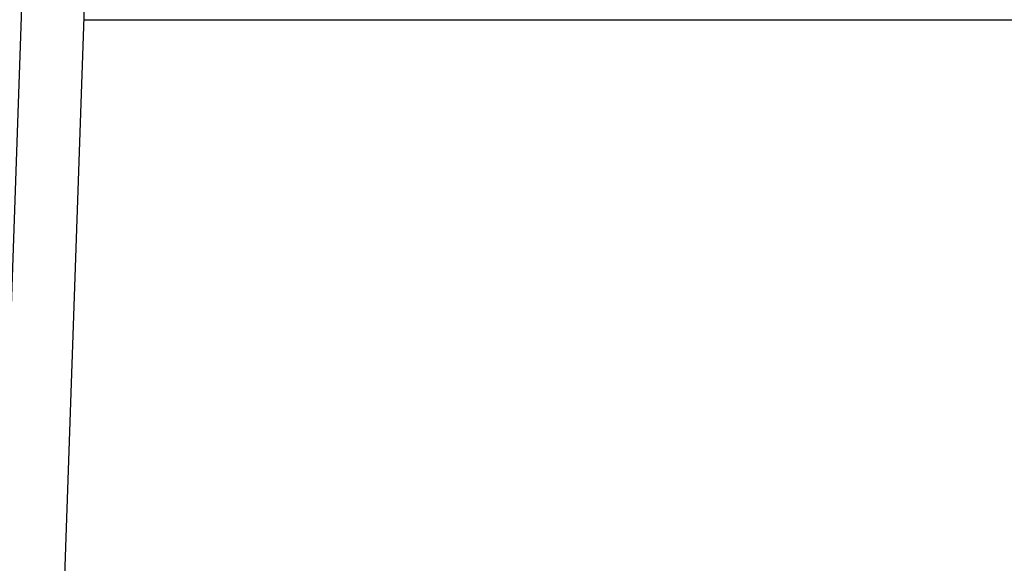
# Model space of a CAD drawing. Units: inches. Extents: x 0.3 to 21.8, y 0.2 to 16.9.
# Drawn here: x 8.8 to 9.2, y 11 to 11.2 of the extents above; entities that cross this region are included whole.
import ezdxf

# ---------------------------------------------------------------- set-up
doc = ezdxf.new("R2010")
doc.units = ezdxf.units.IN
doc.header["$MEASUREMENT"] = 0
doc.styles.add('SLDTEXTSTYLE0', font='TXT', dxfattribs={"width": 0.75})
doc.dimstyles.new('SLDDIMSTYLE3', dxfattribs={"dimtxt": 0.125, "dimasz": 0.13, "dimexe": 0, "dimexo": 0.0625, "dimgap": 0.03125, "dimtad": 0, "dimtih": 1, "dimtoh": 1, "dimlfac": 19, "dimrnd": 1e-09, "dimzin": 12, "dimdsep": 46, "dimtxsty": 'SLDTEXTSTYLE0', "dimsah": 1, "dimcen": 0.09, "dimadec": 0, "dimazin": 3, "dimtfac": 1, "dimtofl": 0, "dimtmove": 0, "dimatfit": 3, "dimfxl": 1, "dimfrac": 2, "dimtolj": 1, "dimtzin": 12, "dimarcsym": 0})

# ---------------------------------------------------------------- blocks, each defined once
blk = doc.blocks.new('_D_5')
at = {"color": 7, "linetype": 'Continuous', "lineweight": 18, "transparency": 16777216}
for p, q in [((9.04316, 11.84709), (7.93138, 11.84709)), ((8.05638, 11.84709), (8.05638, 10.32871)), ((8.05638, 8.47867), (8.05638, 10.13027)), ((8.85062, 8.47867), (7.93138, 8.47867))]:
    blk.add_line(p, q, dxfattribs=at)
for points in [[(8.05638, 11.84709), (8.03638, 11.71709), (8.07638, 11.71709)], [(8.05638, 8.47867), (8.07638, 8.60867), (8.03638, 8.60867)]]:
    blk.add_solid(points, dxfattribs=at)
at = {"color": 7, "linetype": 'Continuous', "lineweight": 18, "transparency": 16777216, "insert": (7.93824, 10.29141), "char_height": 0.125, "attachment_point": 1, "style": 'SLDTEXTSTYLE0'}
blk.add_mtext('64"', dxfattribs=at)

msp = doc.modelspace()

# ---------------------------------------------------------------- linework, layer by layer
at = {"color": 7, "linetype": 'Continuous', "lineweight": 25}
for p, q in [((8.85828466, 11.46688748), (8.84129005, 10.98022976)), ((8.87800928, 11.46619881), (8.86101492, 10.97954084)), ((8.86869683, 11.19952545), (9.66007274, 11.19949507))]:
    msp.add_line(p, q, dxfattribs=at)

# ---------------------------------------------------------------- dimensions: what is measured, and where the dimension line sits
at = {"color": 7, "linetype": 'Continuous', "lineweight": 18}
dim = msp.add_linear_dim(base=(8.05638319, 8.47866778), p1=(9.09316434, 11.84708883), p2=(8.9006164, 8.47866778), angle=90, dimstyle='SLDDIMSTYLE3', dxfattribs=at)
dim.commit()
dim.dimension.update_dxf_attribs({"geometry": '_D_5', "text_midpoint": (8.05638319, 10.22949204), "dimtype": 160})

doc.saveas('drawing.dxf')
